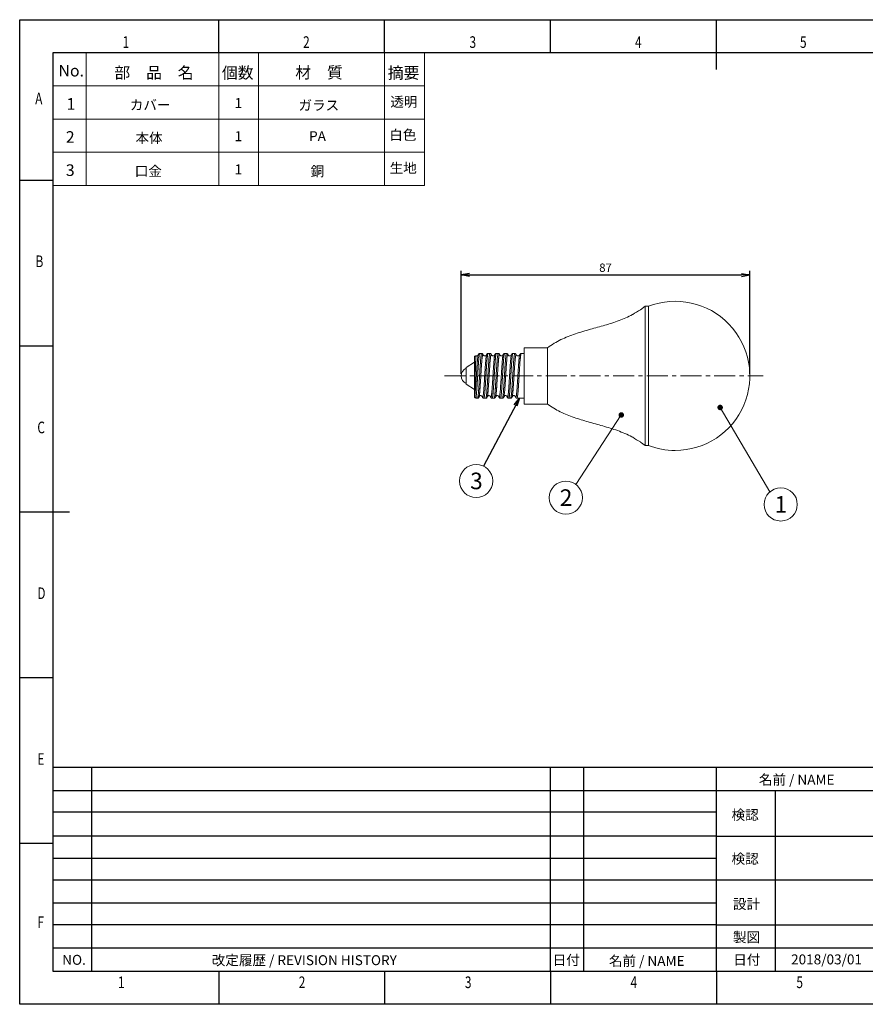
# Model space of a CAD drawing. Extents: x 0 to 420, y 0 to 297.
# Drawn here: x 0 to 255, y 0 to 297 of the extents above; entities that cross this region are included whole.
import ezdxf

# ---------------------------------------------------------------- set-up
doc = ezdxf.new("R2010")
doc.units = 0
doc.header["$PDSIZE"] = -1
doc.linetypes.add('CENTER', pattern=[10.16, 6.35, -1.27, 1.27, -1.27])
doc.layers.get('0').update_dxf_attribs({"linetype": 'CONTINUOUS'})
doc.layers.get('DEFPOINTS').update_dxf_attribs({"linetype": 'CONTINUOUS'})
doc.layers.add('図枠', color=7, linetype='CONTINUOUS')
doc.styles.add('SLDTEXTSTYLE0', font='TXT', dxfattribs={"width": 0.75, "bigfont": 'bigfont'})
doc.styles.get("Standard").update_dxf_attribs({"font": 'msgothic.ttc'})
doc.styles.add('ＭＳ_Ｐゴシック', font='msgothic.ttc', dxfattribs={"bigfont": 'ＭＳ Ｐゴシック'})
doc.dimstyles.new('ISO-25', dxfattribs={"dimtxt": 2.5, "dimasz": 2.5, "dimexe": 1.25, "dimexo": 0.625, "dimtad": 1, "dimdsep": 46, "dimtxsty": 'STANDARD', "dimcen": 2.5, "dimadec": 0, "dimazin": 0, "dimtfac": 1, "dimtmove": 0, "dimatfit": 3, "dimfxl": 1, "dimarcsym": 0})
doc.dimstyles.new('JIS-1', dxfattribs={"dimtxt": 2.5, "dimasz": 2.5, "dimexe": 1.25, "dimexo": 0.625, "dimtad": 1, "dimdsep": 46, "dimtxsty": 'STANDARD', "dimblk": 'OPEN', "dimcen": 2.5, "dimadec": 0, "dimazin": 0, "dimtfac": 1, "dimtmove": 0, "dimatfit": 3, "dimldrblk": 'OPEN', "dimfxl": 1, "dimarcsym": 0})

# ---------------------------------------------------------------- blocks, each defined once
blk = doc.blocks.new('_OPEN')
at = {"color": 0, "linetype": 'ByBlock'}
for p, q in [((-1, 0.166667), (0, 0)), ((-1, -0.166667), (0, 0)), ((0, 0), (-1, 0))]:
    blk.add_line(p, q, dxfattribs=at)
blk = doc.blocks.new('*D486')
at = {"color": 0, "lineweight": -2}
for p, q in [((133.08, 190.19), (133.08, 221.24)), ((135.58, 219.99), (217.58, 219.99)), ((220.08, 190.19), (220.08, 221.24))]:
    blk.add_line(p, q, dxfattribs=at)
at = {"layer": 'DEFPOINTS', "color": 0}
for p in [(220.08, 219.99), (133.08, 189.56), (220.08, 189.56)]:
    blk.add_point(p, dxfattribs=at)
at = {"color": 0, "lineweight": -2, "xscale": 2.5, "yscale": 2.5, "zscale": 2.5, "rotation": 180}
blk.add_blockref('_OPEN', (133.08, 219.99), dxfattribs=at)
at = {"color": 0, "lineweight": -2, "xscale": 2.5, "yscale": 2.5, "zscale": 2.5}
blk.add_blockref('_OPEN', (220.08, 219.99), dxfattribs=at)
at = {"color": 0, "lineweight": 9, "insert": (176.58, 221.87), "char_height": 2.5, "attachment_point": 5}
blk.add_mtext('87', dxfattribs=at)

msp = doc.modelspace()

# ---------------------------------------------------------------- linework, layer by layer
at = {"color": 7, "lineweight": 9}
for p, q in [((20, 287), (20, 247)), ((60, 287), (60, 247)), ((72.009, 287), (72.009, 247)), ((110, 287), (110, 247)), ((122.009, 287), (122.009, 247)), ((122.009, 277), (10, 277)), ((122.009, 267), (10, 267)), ((122.009, 257), (10, 257)), ((122.009, 247), (10, 247))]:
    msp.add_line(p, q, dxfattribs=at)
at = {"color": 7, "linetype": 'Continuous', "lineweight": 13}
for p, q in [((188.576, 210.561), (187.121, 209.507)), ((189.499, 210.561), (188.576, 210.561)), ((188.576, 168.561), (188.576, 210.561)), ((189.499, 168.561), (189.499, 210.561)), ((139.239, 196.311), (138.664, 196.311)), ((141.739, 196.311), (141.164, 196.311)), ((144.239, 196.311), (143.664, 196.311)), ((146.739, 196.311), (146.164, 196.311)), ((149.239, 196.311), (148.664, 196.311)), ((152.076, 196.311), (151.164, 196.311)), ((159.076, 198.061), (152.076, 198.061)), ((152.076, 181.061), (152.076, 198.061)), ((159.076, 181.061), (159.076, 198.061)), ((137.076, 193.695), (134.58, 192.061)), ((142.192, 195.896), (142.17, 195.967)), ((134.58, 187.061), (134.58, 192.061)), ((134.58, 187.061), (137.076, 185.453)), ((137.476, 182.811), (137.989, 182.811)), ((139.913, 182.811), (140.489, 182.811)), ((142.414, 182.811), (142.989, 182.811)), ((144.914, 182.811), (145.489, 182.811)), ((147.414, 182.811), (147.989, 182.811)), ((149.914, 182.811), (152.076, 182.811)), ((152.076, 181.061), (159.076, 181.061)), ((187.12, 169.611), (188.576, 168.561)), ((188.576, 168.561), (189.499, 168.561))]:
    msp.add_line(p, q, dxfattribs=at)
at = {"color": 7, "linetype": 'CENTER', "lineweight": 9}
msp.add_line((128.076, 189.561), (224.076, 189.561), dxfattribs=at)
at = {"color": 8, "linetype": 'Continuous', "lineweight": 13}
msp.add_line((137.476, 182.893), (137.476, 182.811), dxfattribs=at)
at = {"color": 0, "lineweight": 9}
for p, q in [((211.134, 180.03), (226.114, 154.559)), ((181.332, 177.778), (167.624, 156.833))]:
    msp.add_line(p, q, dxfattribs=at)
at = {"color": 0, "linetype": 'ByBlock', "lineweight": 9, "const_width": 0.826}
for points in [[(181.159, 178.153, 1), (181.504, 177.403, 1)], [(210.962, 180.405, 1), (211.306, 179.655, 1)]]:
    msp.add_lwpolyline(points, format="xyb", close=True, dxfattribs=at)
at = {"color": 0, "lineweight": 9}
for centre in [(137.607, 157.852), (164.638, 152.823), (229.394, 150.785)]:
    msp.add_circle(centre, 5, dxfattribs=at)
at = {"color": 7, "linetype": 'Continuous', "lineweight": 13}
for centre, radius, start, end in [((197.576, 189.561), 22.5, 270, 111.03947), ((197.576, 189.561), 22.5, 117.66636, 124.64085), ((137.476, 195.189), 0.4, 75.4483, 180.00058), ((135.58, 189.561), 2.5, 113.57818, 246.42182), ((137.433, 183.288), 0.356, 180.02559, 199.61037), ((137.474, 183.29), 0.398, 180.35189, 270.34762), ((137.476, 183.211), 0.4, 180, 270), ((137.48, 183.296), 0.404, 198.47294, 269.50544), ((197.576, 189.561), 22.5, 235.35915, 242.33364), ((197.576, 189.561), 22.5, 248.96053, 270)]:
    msp.add_arc(centre, radius, start, end, dxfattribs=at)
for points, knots in [([(184.786, 208.074), (184.774, 208.067), (184.117, 207.679), (182.731, 207.062), (180.653, 206.208), (178.523, 205.483), (176.367, 204.828), (174.194, 204.219), (171.984, 203.611), (169.747, 202.972), (167.5, 202.263), (165.29, 201.459), (163.134, 200.516), (161.035, 199.415), (159.732, 198.514), (159.076, 198.061)], [0, 0, 0, 0, 0.0014861, 0.0826457, 0.1636345, 0.2447346, 0.3260351, 0.4074898, 0.4889755, 0.5742189, 0.659219, 0.7439724, 0.8286662, 0.9137506, 1, 1, 1, 1]), ([(138.664, 196.302), (138.644, 196.303), (138.57, 196.31), (138.454, 196.26), (138.352, 196.182), (138.287, 196.098), (138.24, 196.012), (138.22, 195.954), (138.208, 195.92)], [0, 0, 0, 0, 0.05881363, 0.22087338, 0.37344328, 0.53716223, 0.73774865, 1, 1, 1, 1]), ([(139.648, 196.033), (139.638, 196.055), (139.617, 196.099), (139.555, 196.181), (139.45, 196.262), (139.33, 196.314), (139.258, 196.305), (139.239, 196.303)], [0, 0, 0, 0, 0.2317929, 0.4703982, 0.6967349, 0.9202094, 1, 1, 1, 1]), ([(141.167, 196.31), (141.167, 196.31), (141.112, 196.321), (141, 196.284), (140.882, 196.213), (140.808, 196.129), (140.773, 196.075), (140.761, 196.048), (140.76, 196.045)], [0, 0, 0, 0, 0.0028392, 0.2491676, 0.4711236, 0.6978933, 0.9619449, 1, 1, 1, 1]), ([(142.148, 196.036), (142.146, 196.041), (142.132, 196.074), (142.091, 196.139), (141.998, 196.231), (141.875, 196.301), (141.78, 196.304), (141.74, 196.305)], [0, 0, 0, 0, 0.0559922, 0.3670859, 0.6013565, 0.8299566, 1, 1, 1, 1]), ([(143.664, 196.303), (143.621, 196.302), (143.525, 196.3), (143.406, 196.231), (143.321, 196.15), (143.266, 196.065), (143.23, 195.989), (143.213, 195.936), (143.206, 195.911)], [0, 0, 0, 0, 0.1231443, 0.2745969, 0.4240437, 0.5926228, 0.8110383, 1, 1, 1, 1]), ([(144.633, 196.06), (144.625, 196.077), (144.606, 196.116), (144.543, 196.194), (144.432, 196.271), (144.314, 196.317), (144.251, 196.307), (144.239, 196.305)], [0, 0, 0, 0, 0.19016239, 0.45151246, 0.70000926, 0.94649498, 1, 1, 1, 1]), ([(146.163, 196.305), (146.151, 196.306), (146.084, 196.315), (145.97, 196.269), (145.863, 196.194), (145.795, 196.11), (145.747, 196.023), (145.72, 195.963), (145.709, 195.92), (145.707, 195.914)], [0, 0, 0, 0, 0.03731909, 0.19750021, 0.3458773, 0.5024627, 0.6909946, 0.9532165, 1, 1, 1, 1]), ([(147.193, 195.923), (147.191, 195.932), (147.177, 195.985), (147.144, 196.054), (147.074, 196.16), (146.975, 196.247), (146.853, 196.307), (146.769, 196.304), (146.74, 196.303)], [0, 0, 0, 0, 0.0676033, 0.3899255, 0.5826533, 0.7485621, 0.9104058, 1, 1, 1, 1]), ([(148.669, 196.311), (148.669, 196.311), (148.614, 196.322), (148.502, 196.285), (148.385, 196.216), (148.311, 196.135), (148.284, 196.09), (148.271, 196.067)], [0, 0, 0, 0, 0.0003495, 0.266142, 0.5037385, 0.7504532, 1, 1, 1, 1]), ([(149.631, 196.063), (149.62, 196.086), (149.596, 196.131), (149.518, 196.215), (149.397, 196.293), (149.292, 196.304), (149.242, 196.309)], [0, 0, 0, 0, 0.2566122, 0.5156612, 0.7666697, 1, 1, 1, 1]), ([(151.163, 196.303), (151.154, 196.305), (151.091, 196.314), (150.977, 196.272), (150.866, 196.197), (150.795, 196.112), (150.746, 196.025), (150.719, 195.962), (150.707, 195.918), (150.705, 195.91)], [0, 0, 0, 0, 0.0261663, 0.1898751, 0.3403749, 0.4976282, 0.6850045, 0.9425297, 1, 1, 1, 1]), ([(137.076, 183.288), (137.076, 183.309), (137.076, 183.434), (137.076, 183.699), (137.076, 184.146), (137.076, 184.724), (137.076, 185.457), (137.076, 186.341), (137.076, 187.323), (137.076, 188.309), (137.076, 189.262), (137.076, 190.182), (137.076, 191.11), (137.076, 192.017), (137.076, 192.85), (137.076, 193.588), (137.076, 194.205), (137.076, 194.691), (137.076, 195.014), (137.076, 195.181), (137.076, 195.172), (137.076, 195.169)], [0, 0, 0, 0, 0.0108437, 0.0633955, 0.1160701, 0.1684841, 0.2304476, 0.2923873, 0.3545061, 0.4166215, 0.4680214, 0.5194139, 0.5755726, 0.6317306, 0.6879051, 0.7440762, 0.8004284, 0.8567803, 0.9129711, 0.9691648, 1, 1, 1, 1]), ([(138.207, 195.92), (138.18, 195.861), (138.134, 195.759), (138.008, 195.652), (137.905, 195.6), (137.827, 195.576), (137.749, 195.56), (137.653, 195.558), (137.597, 195.573), (137.578, 195.578)], [0, 0, 0, 0, 0.2977387, 0.5240275, 0.6888764, 0.7767933, 0.8367106, 0.9476275, 1, 1, 1, 1]), ([(139.695, 195.919), (139.692, 195.93), (139.684, 195.959), (139.676, 195.961), (139.671, 195.963)], [0, 0, 0, 0, 0.4100356, 1, 1, 1, 1]), ([(140.707, 195.92), (140.68, 195.861), (140.634, 195.759), (140.508, 195.652), (140.404, 195.6), (140.327, 195.576), (140.249, 195.56), (140.145, 195.56), (140.049, 195.583), (139.922, 195.634), (139.768, 195.761), (139.72, 195.867), (139.693, 195.93)], [0, 0, 0, 0, 0.1695927, 0.2984874, 0.3923858, 0.4424634, 0.4765925, 0.539771, 0.5828675, 0.6302657, 0.783945, 1, 1, 1, 1]), ([(140.551, 194.946), (140.565, 195.075), (140.591, 195.306), (140.628, 195.552), (140.667, 195.774), (140.702, 195.929), (140.728, 195.965), (140.735, 195.976)], [0, 0, 0, 0, 0.2303478, 0.412124, 0.596989, 0.8799666, 1, 1, 1, 1]), ([(143.207, 195.92), (143.18, 195.861), (143.134, 195.759), (143.008, 195.652), (142.904, 195.6), (142.827, 195.576), (142.749, 195.56), (142.645, 195.56), (142.549, 195.583), (142.422, 195.634), (142.277, 195.752), (142.233, 195.85), (142.209, 195.904)], [0, 0, 0, 0, 0.1748055, 0.307662, 0.4044465, 0.4560634, 0.4912414, 0.5563619, 0.6007831, 0.6496381, 0.808041, 1, 1, 1, 1]), ([(144.695, 195.916), (144.694, 195.923), (144.684, 195.97), (144.673, 195.984), (144.665, 195.996)], [0, 0, 0, 0, 0.1500485, 1, 1, 1, 1]), ([(145.707, 195.92), (145.68, 195.861), (145.634, 195.759), (145.508, 195.652), (145.404, 195.6), (145.327, 195.576), (145.249, 195.56), (145.145, 195.56), (145.049, 195.583), (144.922, 195.634), (144.768, 195.761), (144.72, 195.867), (144.693, 195.93)], [0, 0, 0, 0, 0.1695927, 0.2984874, 0.3923858, 0.4424634, 0.4765925, 0.539771, 0.5828675, 0.6302657, 0.783945, 1, 1, 1, 1]), ([(148.207, 195.92), (148.18, 195.861), (148.134, 195.759), (148.008, 195.652), (147.904, 195.6), (147.827, 195.576), (147.749, 195.56), (147.645, 195.56), (147.549, 195.583), (147.422, 195.634), (147.268, 195.761), (147.22, 195.867), (147.193, 195.93)], [0, 0, 0, 0, 0.16959272, 0.29848742, 0.39238577, 0.44246344, 0.47659247, 0.53977102, 0.58286754, 0.63026574, 0.78394498, 1, 1, 1, 1]), ([(148.055, 194.986), (148.071, 195.127), (148.099, 195.366), (148.137, 195.611), (148.181, 195.842), (148.215, 195.969), (148.238, 195.995), (148.238, 195.995)], [0, 0, 0, 0, 0.26177875, 0.44481612, 0.63096468, 0.99317886, 1, 1, 1, 1]), ([(149.693, 195.899), (149.684, 195.939), (149.675, 195.981), (149.666, 195.992), (149.666, 195.993)], [0, 0, 0, 0, 0.9762214, 1, 1, 1, 1]), ([(150.707, 195.92), (150.68, 195.861), (150.634, 195.759), (150.508, 195.652), (150.404, 195.6), (150.327, 195.576), (150.249, 195.56), (150.145, 195.56), (150.049, 195.583), (149.922, 195.634), (149.776, 195.753), (149.732, 195.851), (149.707, 195.906)], [0, 0, 0, 0, 0.1743706, 0.3068967, 0.4034404, 0.4549289, 0.4900195, 0.554978, 0.5992886, 0.6480222, 0.806031, 1, 1, 1, 1]), ([(141.14, 184.541), (141.12, 184.339), (141.091, 184.049), (141.054, 183.771), (141.009, 183.462), (140.966, 183.254), (140.928, 183.147), (140.918, 183.132), (140.916, 183.13)], [0, 0, 0, 0, 0.2638508, 0.3783673, 0.4894588, 0.8634408, 0.9779785, 1, 1, 1, 1]), ([(146.211, 185.34), (146.197, 185.165), (146.175, 184.88), (146.144, 184.557), (146.099, 184.111), (146.053, 183.746), (146.009, 183.476), (145.973, 183.279), (145.944, 183.215), (145.923, 183.17)], [0, 0, 0, 0, 0.1433388, 0.2325086, 0.3189348, 0.6098776, 0.6989802, 0.7854683, 1, 1, 1, 1]), ([(148.649, 184.631), (148.629, 184.426), (148.601, 184.132), (148.564, 183.844), (148.519, 183.52), (148.476, 183.291), (148.434, 183.163), (148.421, 183.139), (148.416, 183.13)], [0, 0, 0, 0, 0.2488448, 0.3589225, 0.465691, 0.8251192, 0.9351994, 1, 1, 1, 1]), ([(137.989, 182.812), (138.044, 182.818), (138.149, 182.829), (138.268, 182.907), (138.345, 182.989), (138.397, 183.075), (138.428, 183.144), (138.442, 183.193), (138.447, 183.21)], [0, 0, 0, 0, 0.1579091, 0.307645, 0.460261, 0.6386384, 0.8759751, 1, 1, 1, 1]), ([(138.466, 183.277), (138.503, 183.353), (138.563, 183.479), (138.711, 183.58), (138.807, 183.614), (138.874, 183.63), (138.922, 183.637), (138.973, 183.635), (139.158, 183.572), (139.231, 183.495), (139.297, 183.426)], [0, 0, 0, 0, 0.1601474, 0.26425, 0.3263492, 0.3555655, 0.3745382, 0.3973525, 0.4595214, 1, 1, 1, 1]), ([(139.297, 183.426), (139.325, 183.405), (139.37, 183.371), (139.39, 183.381), (139.398, 183.385)], [0, 0, 0, 0, 0.5975164, 1, 1, 1, 1]), ([(139.456, 183.212), (139.457, 183.208), (139.469, 183.163), (139.498, 183.097), (139.554, 182.995), (139.645, 182.901), (139.766, 182.826), (139.866, 182.819), (139.911, 182.816)], [0, 0, 0, 0, 0.0286192, 0.3225453, 0.5546291, 0.7145997, 0.8698407, 1, 1, 1, 1]), ([(140.489, 182.818), (140.519, 182.817), (140.603, 182.814), (140.723, 182.873), (140.816, 182.953), (140.864, 183.019), (140.88, 183.052), (140.886, 183.063)], [0, 0, 0, 0, 0.1395172, 0.3834231, 0.6178075, 0.8751207, 1, 1, 1, 1]), ([(140.966, 183.277), (141.003, 183.353), (141.063, 183.479), (141.211, 183.58), (141.307, 183.614), (141.374, 183.63), (141.422, 183.637), (141.473, 183.635), (141.658, 183.572), (141.731, 183.495), (141.797, 183.426)], [0, 0, 0, 0, 0.1601474, 0.26425, 0.3263492, 0.3555655, 0.3745382, 0.3973525, 0.4595214, 1, 1, 1, 1]), ([(141.797, 183.426), (141.825, 183.405), (141.87, 183.371), (141.89, 183.381), (141.898, 183.385)], [0, 0, 0, 0, 0.59751642, 1, 1, 1, 1]), ([(141.958, 183.207), (141.963, 183.19), (141.98, 183.127), (142.017, 183.049), (142.099, 182.939), (142.203, 182.859), (142.323, 182.808), (142.394, 182.817), (142.413, 182.819)], [0, 0, 0, 0, 0.1306672, 0.4594332, 0.627576, 0.7869553, 0.9447325, 1, 1, 1, 1]), ([(142.99, 182.812), (143.045, 182.818), (143.152, 182.83), (143.27, 182.909), (143.346, 182.991), (143.398, 183.077), (143.429, 183.147), (143.443, 183.196), (143.448, 183.213)], [0, 0, 0, 0, 0.1597557, 0.3085118, 0.460605, 0.6390425, 0.8774705, 1, 1, 1, 1]), ([(143.47, 183.29), (143.464, 183.261), (143.457, 183.225), (143.449, 183.215), (143.447, 183.213)], [0, 0, 0, 0, 0.8201431, 1, 1, 1, 1]), ([(143.466, 183.277), (143.503, 183.353), (143.563, 183.479), (143.711, 183.58), (143.807, 183.614), (143.874, 183.63), (143.922, 183.637), (143.973, 183.635), (144.158, 183.572), (144.231, 183.495), (144.297, 183.426)], [0, 0, 0, 0, 0.1601474, 0.26425, 0.3263492, 0.3555655, 0.3745382, 0.3973525, 0.4595214, 1, 1, 1, 1]), ([(144.297, 183.426), (144.325, 183.405), (144.37, 183.371), (144.39, 183.381), (144.398, 183.385)], [0, 0, 0, 0, 0.5975164, 1, 1, 1, 1]), ([(144.439, 183.263), (144.44, 183.258), (144.452, 183.204), (144.481, 183.131), (144.532, 183.026), (144.612, 182.927), (144.724, 182.849), (144.841, 182.805), (144.904, 182.815), (144.914, 182.817)], [0, 0, 0, 0, 0.0286437, 0.3197312, 0.5476116, 0.6942115, 0.8342421, 0.9731827, 1, 1, 1, 1]), ([(145.489, 182.818), (145.519, 182.817), (145.602, 182.814), (145.72, 182.872), (145.814, 182.952), (145.872, 183.031), (145.894, 183.076), (145.905, 183.099)], [0, 0, 0, 0, 0.1188135, 0.3331859, 0.5394737, 0.7643491, 1, 1, 1, 1]), ([(145.966, 183.277), (146.003, 183.353), (146.063, 183.479), (146.211, 183.58), (146.307, 183.614), (146.374, 183.63), (146.422, 183.637), (146.473, 183.635), (146.658, 183.572), (146.731, 183.495), (146.797, 183.426)], [0, 0, 0, 0, 0.1601474, 0.26425, 0.3263492, 0.3555655, 0.3745382, 0.3973525, 0.4595214, 1, 1, 1, 1]), ([(146.797, 183.426), (146.825, 183.405), (146.87, 183.371), (146.89, 183.381), (146.898, 183.385)], [0, 0, 0, 0, 0.5975164, 1, 1, 1, 1]), ([(146.903, 183.415), (146.904, 183.413), (146.92, 183.323), (146.948, 183.224), (146.998, 183.093), (147.055, 182.992), (147.146, 182.898), (147.269, 182.824), (147.368, 182.818), (147.413, 182.815)], [0, 0, 0, 0, 0.0087876, 0.3478357, 0.548104, 0.7003215, 0.8082777, 0.9132367, 1, 1, 1, 1]), ([(147.991, 182.812), (148.045, 182.818), (148.151, 182.83), (148.269, 182.908), (148.345, 182.99), (148.373, 183.037), (148.387, 183.063)], [0, 0, 0, 0, 0.2482835, 0.485295, 0.7276959, 1, 1, 1, 1]), ([(148.466, 183.277), (148.503, 183.353), (148.563, 183.479), (148.711, 183.58), (148.807, 183.614), (148.874, 183.63), (148.922, 183.637), (148.973, 183.635), (149.158, 183.572), (149.231, 183.495), (149.297, 183.426)], [0, 0, 0, 0, 0.1601474, 0.26425, 0.3263492, 0.3555655, 0.3745382, 0.3973525, 0.4595214, 1, 1, 1, 1]), ([(149.297, 183.426), (149.325, 183.405), (149.37, 183.371), (149.39, 183.381), (149.398, 183.385)], [0, 0, 0, 0, 0.5975164, 1, 1, 1, 1]), ([(149.445, 183.254), (149.454, 183.219), (149.473, 183.145), (149.516, 183.054), (149.586, 182.953), (149.687, 182.869), (149.808, 182.813), (149.887, 182.818), (149.913, 182.82)], [0, 0, 0, 0, 0.2279747, 0.4893489, 0.6455399, 0.790308, 0.9328077, 1, 1, 1, 1]), ([(159.076, 181.061), (159.702, 180.627), (160.945, 179.765), (162.943, 178.701), (164.993, 177.784), (167.096, 176.998), (169.234, 176.305), (171.397, 175.674), (173.573, 175.073), (175.782, 174.461), (178.012, 173.801), (180.251, 173.061), (182.437, 172.19), (183.958, 171.524), (184.709, 171.083), (184.783, 171.04)], [0, 0, 0, 0, 0.0823609, 0.1636223, 0.2444782, 0.3253492, 0.4064297, 0.4877449, 0.5692091, 0.6506836, 0.7359027, 0.8209036, 0.9057503, 0.9907264, 1, 1, 1, 1])]:
    msp.add_open_spline(points, degree=3, knots=knots, dxfattribs=at)
at = {"color": 8, "linetype": 'Continuous', "lineweight": 13}
for points, knots in [([(138.664, 196.306), (138.66, 196.307), (138.645, 196.314), (138.619, 196.276), (138.585, 196.192), (138.552, 196.059), (138.52, 195.878), (138.475, 195.578), (138.43, 195.19), (138.384, 194.724), (138.35, 194.337), (138.316, 193.916), (138.284, 193.468), (138.251, 192.986), (138.206, 192.314), (138.16, 191.6), (138.115, 190.86), (138.07, 190.108), (138.026, 189.344), (137.982, 188.587), (137.937, 187.84), (137.891, 187.113), (137.846, 186.425), (137.801, 185.766), (137.758, 185.159), (137.713, 184.617), (137.667, 184.122), (137.622, 183.703), (137.577, 183.368), (137.543, 183.161), (137.51, 182.996), (137.488, 182.927), (137.476, 182.893)], [0, 0, 0, 0, 0.00844654, 0.03726345, 0.06520387, 0.0933403, 0.12168341, 0.15050468, 0.20652908, 0.23486382, 0.26368062, 0.29162085, 0.31975712, 0.34810006, 0.37692112, 0.43294589, 0.46128081, 0.4900978, 0.54612758, 0.57446534, 0.6032853, 0.65931065, 0.68764588, 0.71646323, 0.7724895, 0.80082536, 0.82964338, 0.88566883, 0.91400413, 0.94282161, 0.97130688, 1, 1, 1, 1]), ([(137.989, 182.813), (137.999, 182.816), (138.026, 182.823), (138.07, 182.93), (138.114, 183.127), (138.158, 183.403), (138.203, 183.751), (138.249, 184.183), (138.294, 184.678), (138.339, 185.232), (138.382, 185.848), (138.427, 186.506), (138.472, 187.202), (138.518, 187.932), (138.563, 188.68), (138.607, 189.44), (138.651, 190.201), (138.696, 190.953), (138.742, 191.691), (138.787, 192.397), (138.832, 193.069), (138.876, 193.701), (138.92, 194.273), (138.965, 194.788), (139.011, 195.242), (139.056, 195.615), (139.101, 195.915), (139.144, 196.142), (139.189, 196.266), (139.221, 196.317), (139.236, 196.305), (139.239, 196.302)], [0, 0, 0, 0, 0.0234282, 0.0636346, 0.1046213, 0.1310292, 0.1712357, 0.2122225, 0.2386307, 0.2788375, 0.3198247, 0.3462327, 0.3864392, 0.4274258, 0.4538357, 0.4940453, 0.5350353, 0.5614431, 0.6016491, 0.6426353, 0.6690462, 0.7092573, 0.750249, 0.7766566, 0.8168623, 0.8578481, 0.8842593, 0.9244708, 0.9654628, 0.9918705, 1, 1, 1, 1]), ([(139.671, 195.963), (139.648, 196.002), (139.616, 196.056), (139.575, 195.999), (139.53, 195.896), (139.486, 195.692), (139.442, 195.396), (139.397, 195.058), (139.351, 194.632), (139.306, 194.132), (139.261, 193.599), (139.218, 192.998), (139.173, 192.35), (139.127, 191.682), (139.082, 190.975), (139.037, 190.253), (138.993, 189.526), (138.949, 188.792), (138.904, 188.077), (138.858, 187.373), (138.812, 186.696), (138.768, 186.07), (138.733, 185.583), (138.697, 185.131), (138.66, 184.722), (138.634, 184.457), (138.589, 184.027), (138.543, 183.679), (138.49, 183.366), (138.464, 183.273), (138.447, 183.21)], [0, 0, 0, 0, 0.0570033, 0.0779843, 0.0983309, 0.1668258, 0.1878033, 0.2081499, 0.2766449, 0.2976221, 0.3179714, 0.3864761, 0.4074566, 0.4277999, 0.4962834, 0.5172569, 0.5376085, 0.6061208, 0.6271038, 0.6474438, 0.715916, 0.7368859, 0.757239, 0.8049396, 0.8258378, 0.8468227, 0.8671592, 0.9356193, 0.9565855, 1, 1, 1, 1]), ([(141.164, 196.298), (141.145, 196.292), (141.115, 196.282), (141.074, 196.149), (141.03, 195.951), (140.986, 195.657), (140.94, 195.28), (140.895, 194.848), (140.849, 194.337), (140.805, 193.762), (140.762, 193.147), (140.717, 192.477), (140.671, 191.769), (140.626, 191.04), (140.58, 190.286), (140.536, 189.526), (140.493, 188.766), (140.447, 188.013), (140.402, 187.287), (140.368, 186.757), (140.322, 186.079), (140.279, 185.446), (140.224, 184.735), (140.178, 184.231), (140.132, 183.805), (140.087, 183.434), (140.043, 183.148), (139.999, 182.957), (139.96, 182.836), (139.931, 182.831), (139.914, 182.828)], [0, 0, 0, 0, 0.0445273, 0.07146095, 0.09885294, 0.15210692, 0.17904063, 0.20643265, 0.25968968, 0.2866249, 0.31401859, 0.36727227, 0.39420578, 0.42159755, 0.47485682, 0.50179362, 0.52918869, 0.58244194, 0.60937518, 0.63676664, 0.66331902, 0.71696328, 0.74435892, 0.79761209, 0.82454527, 0.85193665, 0.90519574, 0.93213362, 0.959529, 1, 1, 1, 1]), ([(140.489, 182.811), (140.489, 182.811), (140.507, 182.793), (140.536, 182.848), (140.581, 182.971), (140.624, 183.181), (140.668, 183.48), (140.714, 183.851), (140.759, 184.29), (140.805, 184.805), (140.849, 185.375), (140.882, 185.839), (140.915, 186.332), (140.943, 186.758), (140.983, 187.374), (141.029, 188.106), (141.074, 188.86), (141.118, 189.62), (141.161, 190.381), (141.207, 191.13), (141.252, 191.859), (141.298, 192.562), (141.343, 193.223), (141.386, 193.838), (141.431, 194.404), (141.476, 194.901), (141.522, 195.333), (141.567, 195.698), (141.611, 195.975), (141.655, 196.173), (141.696, 196.294), (141.726, 196.298), (141.739, 196.301)], [0, 0, 0, 0, 0.0004315, 0.0414106, 0.0678169, 0.1080209, 0.1490054, 0.1754085, 0.2156073, 0.2565859, 0.2829926, 0.3231971, 0.3367839, 0.3642008, 0.3906039, 0.4308027, 0.4717815, 0.4981877, 0.5383915, 0.5793758, 0.6057791, 0.6459782, 0.6869574, 0.7133624, 0.7535644, 0.7945468, 0.8209502, 0.8611497, 0.9021292, 0.9285325, 0.968732, 1, 1, 1, 1]), ([(142.17, 195.967), (142.166, 195.982), (142.153, 196.028), (142.131, 196.034), (142.086, 196.038), (142.04, 195.931), (141.99, 195.703), (141.95, 195.464), (141.905, 195.12), (141.866, 194.764), (141.816, 194.267), (141.771, 193.731), (141.728, 193.136), (141.684, 192.515), (141.638, 191.842), (141.593, 191.141), (141.547, 190.429), (141.503, 189.695), (141.459, 188.968), (141.415, 188.244), (141.369, 187.534), (141.323, 186.862), (141.278, 186.209), (141.235, 185.599), (141.19, 185.063), (141.165, 184.769), (141.148, 184.617), (141.14, 184.541)], [0, 0, 0, 0, 0.0126822, 0.0375655, 0.061749, 0.1431595, 0.1680918, 0.2104008, 0.2628155, 0.2988398, 0.3230278, 0.4044538, 0.4293911, 0.4535954, 0.5350781, 0.5600333, 0.5842258, 0.6656676, 0.6906101, 0.7148102, 0.7962779, 0.8212283, 0.8454247, 0.9268801, 0.9518269, 0.9760229, 1, 1, 1, 1]), ([(143.663, 196.31), (143.652, 196.306), (143.629, 196.297), (143.584, 196.197), (143.54, 196.007), (143.496, 195.724), (143.451, 195.383), (143.406, 194.957), (143.36, 194.457), (143.315, 193.909), (143.272, 193.297), (143.227, 192.634), (143.182, 191.943), (143.136, 191.213), (143.091, 190.465), (143.047, 189.707), (143.003, 188.943), (142.958, 188.192), (142.913, 187.455), (142.867, 186.743), (142.822, 186.075), (142.778, 185.441), (142.734, 184.862), (142.689, 184.352), (142.643, 183.893), (142.598, 183.512), (142.553, 183.219), (142.51, 182.986), (142.465, 182.853), (142.429, 182.806), (142.416, 182.813), (142.413, 182.814)], [0, 0, 0, 0, 0.0265254, 0.053924, 0.1071976, 0.1341417, 0.1615442, 0.2148118, 0.2417523, 0.2691511, 0.3224228, 0.3493655, 0.3767667, 0.4300348, 0.4569756, 0.4843748, 0.5376426, 0.5645834, 0.5919826, 0.6452506, 0.6721913, 0.6995904, 0.7528584, 0.7797992, 0.8071984, 0.8604697, 0.8874121, 0.9148131, 0.9680808, 0.9950213, 1, 1, 1, 1]), ([(142.989, 182.814), (142.991, 182.813), (143.01, 182.803), (143.046, 182.864), (143.091, 183.015), (143.134, 183.248), (143.179, 183.556), (143.225, 183.95), (143.27, 184.409), (143.315, 184.931), (143.355, 185.463), (143.385, 185.892), (143.412, 186.286), (143.447, 186.807), (143.482, 187.352), (143.509, 187.798), (143.537, 188.247), (143.572, 188.824), (143.61, 189.48), (143.65, 190.186), (143.695, 190.941), (143.741, 191.676), (143.786, 192.384), (143.831, 193.06), (143.875, 193.686), (143.919, 194.262), (143.964, 194.783), (144.01, 195.23), (144.055, 195.608), (144.1, 195.915), (144.143, 196.133), (144.188, 196.265), (144.218, 196.325), (144.237, 196.307), (144.239, 196.305)], [0, 0, 0, 0, 0.0045163, 0.0447214, 0.0857066, 0.1121157, 0.1523239, 0.1933125, 0.2197198, 0.2599249, 0.3009103, 0.3171259, 0.3333414, 0.3663241, 0.3997123, 0.4159278, 0.4321434, 0.4651258, 0.4985137, 0.5249209, 0.5651262, 0.6061118, 0.632519, 0.6727242, 0.7137096, 0.740117, 0.7803226, 0.8213084, 0.8477171, 0.8879247, 0.9289127, 0.95532, 0.9955252, 1, 1, 1, 1]), ([(144.665, 195.996), (144.656, 196.008), (144.62, 196.062), (144.574, 196.015), (144.529, 195.874), (144.485, 195.688), (144.441, 195.405), (144.396, 195.034), (144.35, 194.625), (144.305, 194.133), (144.26, 193.576), (144.225, 193.1), (144.189, 192.589), (144.152, 192.048), (144.126, 191.662), (144.081, 190.965), (144.035, 190.24), (143.992, 189.508), (143.967, 189.092), (143.935, 188.565), (143.901, 188.042), (143.868, 187.533), (143.842, 187.14), (143.809, 186.657), (143.777, 186.191), (143.739, 185.671), (143.699, 185.15), (143.653, 184.644), (143.614, 184.263), (143.565, 183.834), (143.52, 183.529), (143.483, 183.337), (143.472, 183.297), (143.47, 183.29)], [0, 0, 0, 0, 0.0208468, 0.0910253, 0.1125179, 0.1333753, 0.2035908, 0.2250954, 0.2459388, 0.3161056, 0.3375945, 0.3584531, 0.4073399, 0.4287581, 0.4502649, 0.4711057, 0.5412636, 0.5627497, 0.5841149, 0.6055681, 0.6444307, 0.6662161, 0.6875574, 0.7089866, 0.747805, 0.7695651, 0.8060259, 0.8511953, 0.88224, 0.9030848, 0.9732564, 0.9947471, 1, 1, 1, 1]), ([(146.164, 196.311), (146.164, 196.311), (146.152, 196.319), (146.118, 196.279), (146.072, 196.158), (146.029, 195.935), (145.985, 195.652), (145.94, 195.28), (145.894, 194.83), (145.86, 194.453), (145.815, 193.905), (145.772, 193.292), (145.716, 192.465), (145.67, 191.758), (145.625, 191.023), (145.579, 190.274), (145.536, 189.51), (145.492, 188.752), (145.447, 188.001), (145.401, 187.269), (145.355, 186.573), (145.311, 185.905), (145.267, 185.286), (145.223, 184.731), (145.177, 184.223), (145.132, 183.788), (145.086, 183.437), (145.042, 183.145), (144.999, 182.939), (144.953, 182.841), (144.929, 182.798), (144.915, 182.815), (144.914, 182.818)], [0, 0, 0, 0, 0.0001901, 0.0275823, 0.0808424, 0.1077808, 0.1351767, 0.1884309, 0.2153647, 0.2427566, 0.2693095, 0.3229548, 0.3503509, 0.4036053, 0.430539, 0.457931, 0.5111912, 0.5381286, 0.5655241, 0.6187789, 0.645713, 0.6731052, 0.7263631, 0.7532989, 0.780693, 0.8339483, 0.8608825, 0.8882751, 0.9415297, 0.9684638, 0.9958562, 1, 1, 1, 1]), ([(145.489, 182.817), (145.491, 182.815), (145.504, 182.802), (145.535, 182.848), (145.58, 182.961), (145.623, 183.181), (145.668, 183.473), (145.713, 183.838), (145.758, 184.286), (145.804, 184.794), (145.849, 185.361), (145.892, 185.987), (145.937, 186.655), (145.982, 187.359), (146.028, 188.094), (146.073, 188.845), (146.117, 189.606), (146.161, 190.366), (146.206, 191.115), (146.252, 191.848), (146.297, 192.547), (146.342, 193.21), (146.385, 193.831), (146.43, 194.391), (146.475, 194.891), (146.521, 195.331), (146.566, 195.687), (146.61, 195.969), (146.654, 196.18), (146.699, 196.282), (146.728, 196.322), (146.739, 196.31), (146.739, 196.31)], [0, 0, 0, 0, 0.0048735, 0.0312776, 0.0714782, 0.1124589, 0.1388632, 0.1790641, 0.2200451, 0.2464506, 0.2866532, 0.3276362, 0.3540404, 0.3942409, 0.4352215, 0.4616283, 0.5018331, 0.5428183, 0.5692223, 0.6094224, 0.6504025, 0.67681, 0.7170157, 0.7580019, 0.7844058, 0.8246059, 0.8655858, 0.8919931, 0.9321987, 0.9731846, 0.9995887, 1, 1, 1, 1]), ([(147.194, 195.923), (147.166, 195.982), (147.13, 196.059), (147.085, 196.015), (147.039, 195.929), (146.996, 195.743), (146.952, 195.463), (146.907, 195.141), (146.861, 194.73), (146.816, 194.243), (146.771, 193.722), (146.727, 193.132), (146.683, 192.492), (146.637, 191.832), (146.591, 191.13), (146.546, 190.411), (146.502, 189.685), (146.459, 188.95), (146.413, 188.232), (146.368, 187.524), (146.322, 186.839), (146.278, 186.206), (146.247, 185.777), (146.225, 185.509), (146.211, 185.34)], [0, 0, 0, 0, 0.0842402, 0.1103828, 0.1357302, 0.2210599, 0.2471932, 0.272545, 0.3578896, 0.3840273, 0.4093785, 0.4947215, 0.520859, 0.5462066, 0.6315364, 0.6576694, 0.6830238, 0.7683777, 0.7945187, 0.8198621, 0.9051778, 0.9313063, 0.9566629, 1, 1, 1, 1]), ([(148.664, 196.29), (148.648, 196.291), (148.621, 196.292), (148.583, 196.184), (148.539, 196.004), (148.496, 195.727), (148.45, 195.367), (148.405, 194.95), (148.359, 194.454), (148.314, 193.891), (148.271, 193.287), (148.226, 192.626), (148.181, 191.925), (148.135, 191.202), (148.09, 190.451), (148.046, 189.692), (148.003, 188.931), (147.957, 188.175), (147.912, 187.444), (147.877, 186.908), (147.832, 186.222), (147.788, 185.579), (147.734, 184.853), (147.688, 184.335), (147.642, 183.893), (147.608, 183.602), (147.575, 183.355), (147.542, 183.152), (147.509, 182.994), (147.466, 182.847), (147.434, 182.83), (147.414, 182.819)], [0, 0, 0, 0, 0.0363801, 0.0633178, 0.0907139, 0.1439755, 0.1709131, 0.1983091, 0.2515722, 0.2785104, 0.3059072, 0.3591689, 0.3861066, 0.4135025, 0.4667688, 0.4937088, 0.5211073, 0.5743686, 0.601306, 0.6287016, 0.6552638, 0.7089096, 0.7363091, 0.7895701, 0.8165073, 0.8439027, 0.870465, 0.8972136, 0.9241587, 0.9515584, 1, 1, 1, 1]), ([(147.989, 182.819), (147.993, 182.817), (148.013, 182.8), (148.045, 182.867), (148.09, 183.01), (148.133, 183.238), (148.178, 183.554), (148.224, 183.941), (148.269, 184.396), (148.315, 184.924), (148.359, 185.507), (148.402, 186.139), (148.447, 186.82), (148.493, 187.532), (148.539, 188.269), (148.584, 189.025), (148.627, 189.786), (148.671, 190.545), (148.717, 191.291), (148.762, 192.014), (148.808, 192.71), (148.852, 193.361), (148.895, 193.965), (148.94, 194.519), (148.986, 195.001), (149.032, 195.418), (149.077, 195.766), (149.12, 196.026), (149.164, 196.205), (149.202, 196.304), (149.229, 196.299), (149.239, 196.297)], [0, 0, 0, 0, 0.0081099, 0.0490917, 0.0755002, 0.1157076, 0.1566955, 0.1831005, 0.2233022, 0.2642838, 0.2906922, 0.3308995, 0.3718873, 0.3982924, 0.4384943, 0.4794762, 0.5058838, 0.5460898, 0.5870762, 0.6134816, 0.6536838, 0.6946662, 0.7210723, 0.7612759, 0.8022598, 0.8286651, 0.8688674, 0.9098499, 0.9362553, 0.9764579, 1, 1, 1, 1]), ([(149.666, 195.993), (149.658, 196.006), (149.641, 196.032), (149.596, 196.045), (149.55, 195.96), (149.495, 195.732), (149.451, 195.474), (149.406, 195.126), (149.372, 194.819), (149.326, 194.375), (149.281, 193.852), (149.227, 193.122), (149.182, 192.492), (149.137, 191.818), (149.102, 191.294), (149.057, 190.587), (149.013, 189.855), (148.969, 189.127), (148.924, 188.401), (148.879, 187.686), (148.833, 187.007), (148.788, 186.347), (148.744, 185.727), (148.7, 185.179), (148.675, 184.874), (148.657, 184.713), (148.649, 184.631)], [0, 0, 0, 0, 0.024636, 0.0491178, 0.1315328, 0.1567727, 0.214049, 0.2639023, 0.2890968, 0.3135783, 0.3959921, 0.4212318, 0.4785091, 0.528363, 0.5535579, 0.5780443, 0.6604752, 0.6857205, 0.7102191, 0.7926918, 0.8179501, 0.8424408, 0.9248866, 0.9501367, 0.974631, 1, 1, 1, 1]), ([(151.163, 196.306), (151.155, 196.305), (151.136, 196.304), (151.105, 196.247), (151.071, 196.142), (151.039, 195.99), (151.006, 195.791), (150.961, 195.466), (150.915, 195.056), (150.87, 194.569), (150.825, 194.035), (150.781, 193.434), (150.737, 192.781), (150.692, 192.098), (150.646, 191.374), (150.601, 190.629), (150.556, 189.873), (150.513, 189.109), (150.468, 188.355), (150.423, 187.613), (150.377, 186.895), (150.332, 186.218), (150.288, 185.574), (150.244, 184.983), (150.199, 184.46), (150.153, 183.985), (150.108, 183.588), (150.063, 183.278), (150.02, 183.028), (149.975, 182.874), (149.935, 182.811), (149.918, 182.816), (149.913, 182.817)], [0, 0, 0, 0, 0.0186091, 0.0459912, 0.0725405, 0.0992761, 0.1262081, 0.1535945, 0.2068299, 0.233754, 0.2611363, 0.3143772, 0.3413045, 0.36869, 0.421926, 0.4488505, 0.476233, 0.5294711, 0.5563968, 0.5837806, 0.6370169, 0.6639415, 0.6913243, 0.7445602, 0.7714848, 0.7988675, 0.852105, 0.8790304, 0.9064139, 0.9596498, 0.9865744, 1, 1, 1, 1]), ([(137.097, 183.168), (137.108, 183.202), (137.131, 183.269), (137.174, 183.479), (137.219, 183.773), (137.264, 184.148), (137.31, 184.575), (137.355, 185.076), (137.399, 185.637), (137.443, 186.237), (137.488, 186.887), (137.534, 187.571), (137.579, 188.275), (137.624, 189), (137.668, 189.73), (137.712, 190.458), (137.757, 191.177), (137.803, 191.869), (137.848, 192.539), (137.893, 193.171), (137.936, 193.748), (137.981, 194.284), (138.027, 194.756), (138.072, 195.152), (138.117, 195.495), (138.161, 195.747), (138.195, 195.89), (138.207, 195.919), (138.207, 195.92)], [0, 0, 0, 0, 0.0304232, 0.0610679, 0.1209726, 0.1512718, 0.1820858, 0.2419449, 0.2722188, 0.3030076, 0.362903, 0.3931958, 0.424004, 0.4838756, 0.5141562, 0.5449519, 0.6048364, 0.6351235, 0.6659258, 0.7258083, 0.7560945, 0.7868962, 0.8467701, 0.8770516, 0.907848, 0.9677398, 0.9980309, 1, 1, 1, 1]), ([(137.576, 195.575), (137.576, 195.576), (137.571, 195.584), (137.555, 195.548), (137.535, 195.437), (137.516, 195.232), (137.496, 194.971), (137.476, 194.628), (137.455, 194.212), (137.435, 193.75), (137.416, 193.223), (137.396, 192.645), (137.377, 192.038), (137.357, 191.391), (137.337, 190.72), (137.319, 190.067), (137.298, 189.259), (137.276, 188.445), (137.257, 187.772), (137.243, 187.236), (137.228, 186.71), (137.214, 186.21), (137.2, 185.742), (137.187, 185.306), (137.174, 184.895), (137.159, 184.481), (137.144, 184.079), (137.126, 183.676), (137.111, 183.377), (137.101, 183.225), (137.097, 183.168)], [0, 0, 0, 0, 0.0022385, 0.0312053, 0.0874588, 0.1160202, 0.1450075, 0.2014553, 0.2301205, 0.2592169, 0.3154325, 0.3439759, 0.3729428, 0.4289956, 0.4574479, 0.4863156, 0.5374854, 0.5895565, 0.6199565, 0.6505985, 0.6820057, 0.7136775, 0.7437452, 0.7740347, 0.8050082, 0.8362117, 0.8760944, 0.9166058, 0.9684767, 1, 1, 1, 1]), ([(139.455, 183.212), (139.476, 183.16), (139.508, 183.078), (139.551, 183.086), (139.597, 183.149), (139.641, 183.306), (139.685, 183.551), (139.729, 183.853), (139.775, 184.238), (139.821, 184.696), (139.866, 185.201), (139.909, 185.772), (139.954, 186.393), (139.999, 187.044), (140.044, 187.735), (140.09, 188.447), (140.135, 189.171), (140.178, 189.904), (140.223, 190.629), (140.268, 191.343), (140.314, 192.035), (140.359, 192.688), (140.403, 193.311), (140.447, 193.887), (140.492, 194.392), (140.523, 194.719), (140.543, 194.88), (140.551, 194.946)], [0, 0, 0, 0, 0.0557315, 0.086505, 0.1178019, 0.1786443, 0.2094161, 0.2407114, 0.3015468, 0.3323146, 0.3636056, 0.4244576, 0.4552343, 0.4865348, 0.5473598, 0.5781222, 0.6094075, 0.6702673, 0.7010482, 0.7323529, 0.7931679, 0.8239251, 0.8552051, 0.9160701, 0.9468551, 0.9781632, 1, 1, 1, 1]), ([(141.957, 183.207), (141.961, 183.191), (141.978, 183.137), (142.017, 183.077), (142.062, 183.085), (142.107, 183.189), (142.152, 183.354), (142.195, 183.609), (142.24, 183.946), (142.286, 184.338), (142.331, 184.806), (142.376, 185.338), (142.415, 185.851), (142.461, 186.501), (142.507, 187.168), (142.557, 187.934), (142.601, 188.617), (142.645, 189.345), (142.688, 190.075), (142.733, 190.801), (142.779, 191.506), (142.824, 192.192), (142.87, 192.844), (142.913, 193.446), (142.957, 194.011), (143.003, 194.516), (143.048, 194.947), (143.094, 195.328), (143.138, 195.625), (143.178, 195.826), (143.198, 195.886), (143.206, 195.911)], [0, 0, 0, 0, 0.0115211, 0.0389522, 0.092243, 0.119195, 0.1466049, 0.1999386, 0.2269143, 0.2543483, 0.3076319, 0.3345801, 0.3619862, 0.4039385, 0.4474511, 0.469746, 0.5230371, 0.5499893, 0.5773997, 0.6307285, 0.6577002, 0.6851308, 0.7384335, 0.7653917, 0.7928085, 0.8461277, 0.8730943, 0.9005196, 0.9538323, 0.9807958, 1, 1, 1, 1]), ([(144.445, 183.264), (144.453, 183.227), (144.473, 183.141), (144.505, 183.096), (144.55, 183.073), (144.596, 183.148), (144.64, 183.312), (144.684, 183.536), (144.729, 183.847), (144.774, 184.237), (144.82, 184.679), (144.865, 185.193), (144.909, 185.765), (144.953, 186.375), (144.998, 187.033), (145.044, 187.723), (145.089, 188.431), (145.134, 189.159), (145.177, 189.889), (145.222, 190.615), (145.267, 191.331), (145.313, 192.017), (145.358, 192.68), (145.402, 193.302), (145.446, 193.868), (145.491, 194.392), (145.537, 194.85), (145.582, 195.231), (145.627, 195.556), (145.667, 195.79), (145.698, 195.887), (145.706, 195.914)], [0, 0, 0, 0, 0.0210218, 0.0477188, 0.0748695, 0.1276056, 0.154277, 0.1814018, 0.2341795, 0.2608725, 0.2880197, 0.3407667, 0.3674438, 0.3945746, 0.4473429, 0.4740309, 0.5011729, 0.5539302, 0.5806127, 0.6077492, 0.6605079, 0.687191, 0.7143278, 0.7670939, 0.7937811, 0.8209224, 0.8736719, 0.9003501, 0.9274819, 0.9802555, 1, 1, 1, 1]), ([(146.917, 183.363), (146.92, 183.347), (146.934, 183.274), (146.97, 183.15), (147.016, 183.073), (147.061, 183.094), (147.107, 183.177), (147.151, 183.351), (147.194, 183.612), (147.239, 183.93), (147.285, 184.331), (147.331, 184.803), (147.376, 185.321), (147.419, 185.902), (147.463, 186.533), (147.509, 187.192), (147.554, 187.888), (147.6, 188.604), (147.644, 189.33), (147.688, 190.063), (147.733, 190.785), (147.778, 191.495), (147.824, 192.181), (147.869, 192.826), (147.902, 193.288), (147.934, 193.722), (147.968, 194.125), (148.002, 194.496), (148.031, 194.796), (148.049, 194.937), (148.055, 194.986)], [0, 0, 0, 0, 0.00816124, 0.03825239, 0.09675727, 0.12634651, 0.15643892, 0.21495049, 0.24454347, 0.27464003, 0.33313466, 0.36271857, 0.3928054, 0.45132531, 0.48092266, 0.51102371, 0.56950856, 0.59908742, 0.62916898, 0.68769546, 0.71729643, 0.74740112, 0.80587637, 0.83545029, 0.8655267, 0.89468058, 0.92403874, 0.95371309, 0.98382056, 1, 1, 1, 1]), ([(149.447, 183.235), (149.447, 183.234), (149.458, 183.18), (149.481, 183.138), (149.526, 183.065), (149.572, 183.1), (149.617, 183.22), (149.65, 183.357), (149.683, 183.538), (149.716, 183.761), (149.75, 184.027), (149.796, 184.434), (149.841, 184.915), (149.886, 185.46), (149.929, 186.045), (149.974, 186.682), (150.02, 187.358), (150.065, 188.054), (150.111, 188.775), (150.154, 189.504), (150.198, 190.233), (150.243, 190.957), (150.289, 191.657), (150.334, 192.337), (150.379, 192.981), (150.423, 193.573), (150.467, 194.126), (150.513, 194.617), (150.558, 195.034), (150.604, 195.399), (150.648, 195.678), (150.685, 195.852), (150.701, 195.897), (150.705, 195.91)], [0, 0, 0, 0, 0.0003461, 0.0271073, 0.054324, 0.1071909, 0.1339283, 0.1611201, 0.1874773, 0.2140192, 0.2408469, 0.2680662, 0.3209341, 0.3476721, 0.3748646, 0.4277778, 0.4545397, 0.4817568, 0.5346345, 0.5613776, 0.5885756, 0.6414797, 0.6682365, 0.6954485, 0.7483368, 0.7750856, 0.8022894, 0.8551839, 0.8819357, 0.9091424, 0.96204, 0.9887936, 1, 1, 1, 1])]:
    msp.add_open_spline(points, degree=3, knots=knots, dxfattribs=at)
at = {"layer": '図枠', "color": 7}
for p, q in [((0, 0), (0, 297)), ((0, 297), (420, 297)), ((410, 287), (10, 287)), ((10, 287), (10, 10)), ((410, 71.418), (10, 71.418)), ((21.756, 10), (21.756, 71.418)), ((160, 10), (160, 71.418)), ((170.028, 10), (170.028, 71.418)), ((210, 10), (210, 71.418)), ((210, 64.39), (10, 64.39)), ((260, 64.39), (210, 64.39)), ((210, 57.931), (10, 57.931)), ((210, 50.713), (10, 50.713)), ((210, 50.713), (260, 50.713)), ((210, 43.934), (10, 43.934)), ((210, 37.481), (10, 37.481)), ((260, 37.481), (210, 37.481)), ((210, 30.485), (10, 30.485)), ((210, 23.947), (10, 23.947)), ((210, 23.947), (260, 23.947)), ((210, 16.956), (10, 16.956)), ((260, 16.956), (210, 16.956)), ((10, 10), (410, 10)), ((420, 0), (0, 0))]:
    msp.add_line(p, q, dxfattribs=at)
at = {"layer": '図枠', "color": 7, "linetype": 'Continuous'}
for p, q in [((60, 287), (60, 297)), ((110, 287), (110, 297)), ((160, 287), (160, 297)), ((210, 282), (210, 297)), ((10, 248.5), (0, 248.5)), ((10, 198.5), (0, 198.5)), ((15, 148.5), (0, 148.5)), ((10, 98.5), (0, 98.5)), ((227.678, 64.39), (227.678, 10)), ((10, 48.5), (0, 48.5)), ((60, 10), (60, 0)), ((110, 10), (110, 0)), ((160, 10), (160, 0)), ((210, 10), (210, 0))]:
    msp.add_line(p, q, dxfattribs=at)

# ---------------------------------------------------------------- texts
at = {"color": 7, "linetype": 'Continuous', "lineweight": 9, "style": 'ＭＳ_Ｐゴシック'}
for s, height, p in [('No.', 3.5, (11.698, 279.866)), ('部\u3000品\u3000名', 3.5, (28.537, 279.25)), ('個数', 3.5, (60.953, 279.233)), ('材\u3000質', 3.5, (83.068, 279.31)), ('摘要', 3.5, (110.944, 279.212)), ('1', 3.5, (14.113, 269.849)), ('1', 3, (64.767, 270.351)), ('透明', 3, (111.712, 270.732)), ('カバー', 3, (33.182, 269.772)), ('ガラス', 3, (84.025, 269.685)), ('2', 3.5, (13.903, 259.866)), ('本体', 3, (34.902, 259.823)), ('1', 3, (64.767, 260.351)), ('PA', 3, (87.221, 260.366)), ('白色', 3, (111.388, 260.75)), ('3', 3.5, (13.903, 249.866)), ('口金', 3, (34.673, 249.823)), ('1', 3, (64.767, 250.351)), ('銅', 3, (87.655, 249.772)), ('生地', 3, (111.514, 250.768))]:
    msp.add_text(s, height=height, dxfattribs=at).set_placement(p)
at = {"lineweight": 9, "style": 'ＭＳ_Ｐゴシック'}
for s, p in [('3', (135.78, 155.37)), ('2', (162.811, 150.34)), ('1', (227.567, 148.303))]:
    msp.add_text(s, height=5, dxfattribs=at).set_placement(p)
at = {"layer": '図枠', "color": 7, "linetype": 'Continuous', "style": 'SLDTEXTSTYLE0', "width": 0.75}
for s, p in [('1', (31.012, 288.496)), ('2', (85.415, 288.496)), ('3', (135.581, 288.496)), ('4', (185.482, 288.496)), ('5', (235.196, 288.496)), ('A', (4.664, 271.468)), ('B', (4.764, 222.375)), ('C', (5.311, 172.253)), ('D', (5.307, 122.253)), ('E', (5.353, 72.253)), ('F', (5.347, 23.029)), ('1', (29.635, 4.898)), ('2', (84.109, 4.898)), ('3', (134.2, 4.898)), ('4', (184.105, 4.898)), ('5', (234.114, 4.898))]:
    msp.add_text(s, height=3.5, dxfattribs=at).set_placement(p)
at = {"layer": '図枠', "color": 7, "linetype": 'Continuous'}
for s, p in [('名前 / NAME', (222.807, 66.252)), ('検認', (214.582, 55.642)), ('検認', (214.574, 42.407)), ('設計', (214.984, 28.753)), ('製図', (214.982, 18.744)), ('NO.', (12.812, 11.923)), ('改定履歴 / REVISION HISTORY', (57.883, 11.807)), ('日付', (160.652, 11.85)), ('名前 / NAME', (177.599, 11.586)), ('日付', (215.077, 11.941)), ('2018/03/01', (232.518, 12.047))]:
    msp.add_text(s, height=3, dxfattribs=at).set_placement(p)

# ---------------------------------------------------------------- dimensions: what is measured, and where the dimension line sits
at = {"color": 7, "lineweight": 9}
dim = msp.add_linear_dim(base=(220.076, 219.992), p1=(133.08, 189.561), p2=(220.076, 189.561), dimstyle='JIS-1', dxfattribs=at)
dim.commit()
dim.dimension.update_dxf_attribs({"geometry": '*D486', "text_midpoint": (176.578, 221.867)})

# ---------------------------------------------------------------- leaders
at = {"color": 0, "lineweight": 9}
msp.add_leader([(150.628, 182.811), (139.763, 162.364)], dimstyle='ISO-25', override={"dimtxt": 3.5, "dimasz": 2.5, "dimexe": 1, "dimexo": 1, "dimgap": 1.524, "dimtih": 1, "dimtoh": 1, "dimzin": 0, "dimldrblk": 'OPEN', "dimtzin": 0}, dxfattribs=at)

doc.saveas('drawing.dxf')
